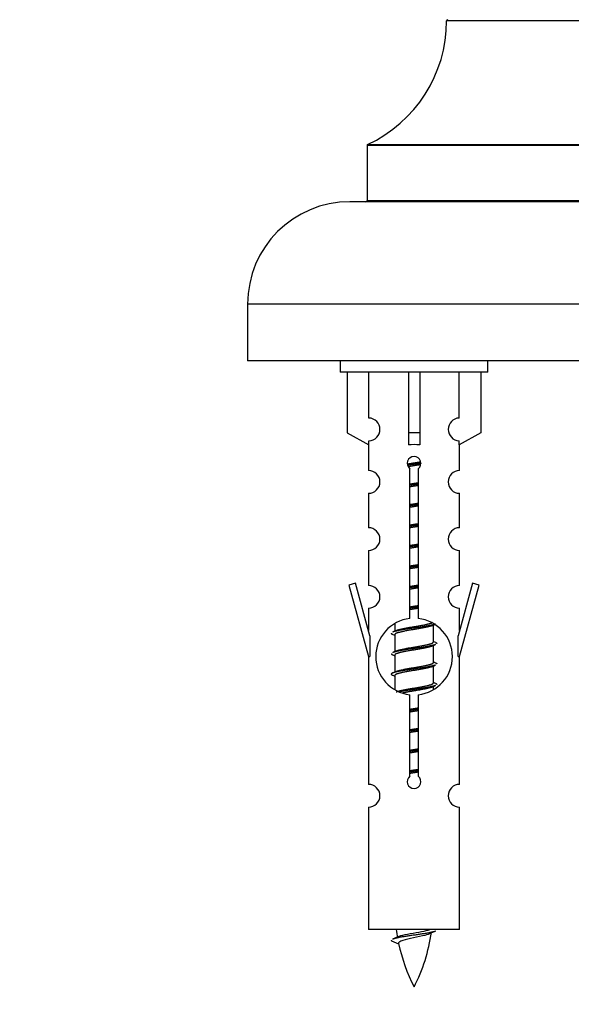
# Model space of a CAD drawing. Units: millimetres. Extents: x 0 to 1432, y 0 to 2785.
# Drawn here: x 444 to 492, y 2458 to 2545 of the extents above; entities that cross this region are included whole.
import ezdxf
from ezdxf import colors
from ezdxf.entities.mleader import LeaderData, LeaderLine
from ezdxf.math import Vec2, Vec3

# ---------------------------------------------------------------- set-up
doc = ezdxf.new("R2010")
doc.units = ezdxf.units.MM
doc.layers.add('DV2_Défaut', color=7, linetype='Continuous')
doc.layers.add('Défaut', color=7, linetype='Continuous')

# ---------------------------------------------------------------- blocks, each defined once
blk = doc.blocks.new('_DOT')
at = {"color": 0}
blk.add_line((0, 0), (-1, 0), dxfattribs=at)
at = {"color": 0, "const_width": 0.333}
blk.add_lwpolyline([(-0.1665, 0, 1), (0.1665, 0, 1)], format="xyb", close=True, dxfattribs=at)
blk = doc.blocks.new('SE1')
at = {"layer": 'DV2_Défaut', "color": 7, "linetype": 'Continuous'}
for p, q in [((521.51, 2544.706), (481.511, 2544.706)), ((528.511, 2533.742), (474.511, 2533.742)), ((474.511, 2533.742), (474.511, 2528.906)), ((474.568, 2533.833), (528.453, 2533.833)), ((530.011, 2528.806), (473.011, 2528.806)), ((474.511, 2528.906), (528.511, 2528.906)), ((539.011, 2519.806), (464.011, 2519.806)), ((464.011, 2519.806), (464.011, 2514.806)), ((539.011, 2514.806), (464.011, 2514.806)), ((472.147, 2514.806), (472.147, 2513.806)), ((485.147, 2513.806), (485.147, 2514.806)), ((485.147, 2513.806), (472.147, 2513.806)), ((472.766, 2513.806), (472.766, 2508.48)), ((474.679, 2509.784), (474.679, 2513.806)), ((478.147, 2513.806), (478.147, 2508.48)), ((479.147, 2513.806), (479.147, 2508.48)), ((482.616, 2509.784), (482.616, 2513.806)), ((484.528, 2513.806), (484.528, 2508.48)), ((472.766, 2508.48), (474.679, 2507.427)), ((479.147, 2508.48), (478.147, 2508.48)), ((478.147, 2508.48), (478.147, 2507.427)), ((479.147, 2508.48), (479.147, 2507.427)), ((484.528, 2508.48), (482.616, 2507.427)), ((474.647, 2507.444), (474.647, 2505.164)), ((474.679, 2507.427), (474.679, 2507.785)), ((482.616, 2507.427), (482.616, 2507.785)), ((482.647, 2505.164), (482.647, 2507.444)), ((478.282, 2492.156), (478.282, 2505.33)), ((479.013, 2505.33), (479.013, 2492.156)), ((474.647, 2503.165), (474.647, 2500.136)), ((482.647, 2500.136), (482.647, 2503.165)), ((474.647, 2498.137), (474.647, 2495.062)), ((482.647, 2495.062), (482.647, 2498.137)), ((473.497, 2495.264), (472.921, 2495.097)), ((472.921, 2495.097), (474.647, 2488.806)), ((474.774, 2490.632), (473.497, 2495.264)), ((483.798, 2495.264), (482.52, 2490.632)), ((482.647, 2488.806), (484.374, 2495.097)), ((484.374, 2495.097), (483.798, 2495.264)), ((474.647, 2493.063), (474.647, 2491.092)), ((482.647, 2491.092), (482.647, 2493.063)), ((476.947, 2491.656), (476.947, 2491.049)), ((480.206, 2491.52), (480.525, 2491.663)), ((480.347, 2490.093), (480.347, 2491.583)), ((474.774, 2490.632), (474.774, 2488.806)), ((476.77, 2490.763), (476.947, 2490.683)), ((476.947, 2490.74), (476.947, 2489.249)), ((482.52, 2488.806), (482.52, 2490.632)), ((480.206, 2489.72), (480.525, 2489.863)), ((480.347, 2488.293), (480.347, 2489.783)), ((476.77, 2488.963), (476.947, 2488.883)), ((476.947, 2488.94), (476.947, 2487.449)), ((474.647, 2488.806), (474.774, 2488.806)), ((474.647, 2488.806), (474.647, 2477.577)), ((480.206, 2487.92), (480.525, 2488.063)), ((482.52, 2488.806), (482.647, 2488.806)), ((482.647, 2477.577), (482.647, 2488.806)), ((476.77, 2487.163), (476.947, 2487.083)), ((476.947, 2487.14), (476.947, 2485.935)), ((480.347, 2486.493), (480.347, 2487.983)), ((480.206, 2486.12), (480.525, 2486.263)), ((478.282, 2478.282), (478.282, 2485.457)), ((479.013, 2485.457), (479.013, 2478.282)), ((480.347, 2485.956), (480.347, 2486.183)), ((474.647, 2475.578), (474.647, 2464.806)), ((482.647, 2464.806), (482.647, 2475.578)), ((482.647, 2464.806), (474.647, 2464.806)), ((476.678, 2463.816), (477.295, 2463.552))]:
    blk.add_line(p, q, dxfattribs=at)
for centre, radius, start, end in [((469.511, 2544.715), 12, 294.92673, 359.958), ((481.611, 2544.706), 0.1, 90, 179.958), ((474.611, 2533.742), 0.1, 114.92673, 180), ((473.011, 2519.806), 9, 90, 180), ((474.411, 2528.906), 0.1, 270, 0), ((474.647, 2508.784), 1, 271.79784, 88.20216), ((482.647, 2508.784), 1, 91.79784, 268.20216), ((478.647, 2505.806), 0.6, 307.50889, 232.49111), ((474.647, 2504.164), 1, 270.00005, 90.00005), ((482.647, 2504.164), 1, 89.99995, 269.99995), ((474.647, 2499.136), 1, 270.00005, 90.00005), ((482.647, 2499.136), 1, 89.99995, 269.99995), ((474.647, 2494.062), 1, 270.00005, 90.00005), ((482.647, 2494.062), 1, 89.99995, 269.99995), ((478.647, 2488.806), 3.369, 96.2248, 263.7752), ((478.647, 2488.806), 3.369, 276.2248, 83.7752), ((459.058, 2530.819), 43.609, 293.96371, 294.41881), ((498.129, 2529.767), 43.426, 245.82759, 246.08465), ((459.058, 2529.019), 43.609, 293.96371, 294.41881), ((498.129, 2527.967), 43.426, 245.82759, 246.08465), ((459.058, 2527.219), 43.609, 293.96371, 294.41881), ((498.129, 2526.167), 43.426, 245.82759, 246.08465), ((478.647, 2477.806), 0.6, 127.50889, 52.49111), ((474.647, 2476.577), 1, 270.00005, 90.00005), ((482.647, 2476.577), 1, 89.99995, 269.99995), ((492.402, 2466.813), 15.455, 187.46067, 190.15054), ((492.4, 2437.767), 29.401, 113.82049, 114.94098), ((460.823, 2499.918), 39.327, 293.92211, 294.83951), ((464.893, 2466.813), 15.455, 332.87359, 351.63898), ((492.402, 2466.813), 15.455, 192.02189, 207.12641)]:
    blk.add_arc(centre, radius, start, end, dxfattribs=at)
blk.add_ellipse((478.647, 2505.243), major_axis=(4, 0), ratio=0.550336, start_param=1.445468, end_param=1.696124, dxfattribs=at)
for points, weights, knots in [([(478.055, 2505.743), (478.342, 2505.796), (478.647, 2505.843), (478.947, 2505.889), (479.228, 2505.941)], [0.939613556073, 0.954040621114, 1, 0.954945646648, 0.940193974749], [0, 0, 0, 0.504972, 0.504972, 1, 1, 1]), ([(479.253, 2505.802), (478.957, 2505.757), (478.647, 2505.716), (478.352, 2505.678), (478.069, 2505.635)], [0.943994856981, 0.960135845087, 1, 0.961928908056, 0.945494873924], [0, 0, 0, 0.511504, 0.511504, 1, 1, 1]), ([(479.232, 2505.688), (478.949, 2505.636), (478.647, 2505.59), (478.381, 2505.549), (478.128, 2505.503)], [0.939984768291, 0.954623807608, 1, 0.959750653178, 0.943685143671], [0, 0, 0, 0.529938, 0.529938, 1, 1, 1]), ([(478.275, 2503.982), (478.459, 2504.014), (478.647, 2504.043), (478.836, 2504.072), (479.02, 2504.103)], [0.954711593229, 0.971138154054, 1, 0.971138154054, 0.954711593229], [0, 0, 0, 0.5, 0.5, 1, 1, 1]), ([(479.02, 2503.967), (478.835, 2503.941), (478.647, 2503.916), (478.46, 2503.892), (478.275, 2503.865)], [0.959880202632, 0.975436531063, 1, 0.975436531063, 0.959880202632], [0, 0, 0, 0.5, 0.5, 1, 1, 1]), ([(479.02, 2503.85), (478.836, 2503.819), (478.647, 2503.79), (478.459, 2503.761), (478.275, 2503.729)], [0.954711593229, 0.971138154054, 1, 0.971138154054, 0.954711593229], [0, 0, 0, 0.5, 0.5, 1, 1, 1]), ([(478.275, 2502.182), (478.459, 2502.214), (478.647, 2502.243), (478.836, 2502.272), (479.02, 2502.303)], [0.954711593229, 0.971138154054, 1, 0.971138154054, 0.954711593229], [0, 0, 0, 0.5, 0.5, 1, 1, 1]), ([(479.02, 2502.167), (478.835, 2502.141), (478.647, 2502.116), (478.46, 2502.092), (478.275, 2502.065)], [0.959880202632, 0.975436531063, 1, 0.975436531063, 0.959880202632], [0, 0, 0, 0.5, 0.5, 1, 1, 1]), ([(479.02, 2502.05), (478.836, 2502.019), (478.647, 2501.99), (478.459, 2501.961), (478.275, 2501.929)], [0.954711593229, 0.971138154054, 1, 0.971138154054, 0.954711593229], [0, 0, 0, 0.5, 0.5, 1, 1, 1]), ([(478.275, 2500.382), (478.459, 2500.414), (478.647, 2500.443), (478.836, 2500.472), (479.02, 2500.503)], [0.954711593229, 0.971138154054, 1, 0.971138154054, 0.954711593229], [0, 0, 0, 0.5, 0.5, 1, 1, 1]), ([(479.02, 2500.367), (478.835, 2500.341), (478.647, 2500.316), (478.46, 2500.292), (478.275, 2500.265)], [0.959880202632, 0.975436531063, 1, 0.975436531063, 0.959880202632], [0, 0, 0, 0.5, 0.5, 1, 1, 1]), ([(479.02, 2500.25), (478.836, 2500.219), (478.647, 2500.19), (478.459, 2500.161), (478.275, 2500.129)], [0.954711593229, 0.971138154054, 1, 0.971138154054, 0.954711593229], [0, 0, 0, 0.5, 0.5, 1, 1, 1]), ([(478.275, 2498.582), (478.459, 2498.614), (478.647, 2498.643), (478.836, 2498.672), (479.02, 2498.703)], [0.954711593229, 0.971138154054, 1, 0.971138154054, 0.954711593229], [0, 0, 0, 0.5, 0.5, 1, 1, 1]), ([(479.02, 2498.567), (478.835, 2498.541), (478.647, 2498.516), (478.46, 2498.492), (478.275, 2498.465)], [0.959880202632, 0.975436531063, 1, 0.975436531063, 0.959880202632], [0, 0, 0, 0.5, 0.5, 1, 1, 1]), ([(479.02, 2498.45), (478.836, 2498.419), (478.647, 2498.39), (478.459, 2498.361), (478.275, 2498.329)], [0.954711593229, 0.971138154054, 1, 0.971138154054, 0.954711593229], [0, 0, 0, 0.5, 0.5, 1, 1, 1]), ([(478.275, 2496.782), (478.459, 2496.814), (478.647, 2496.843), (478.836, 2496.872), (479.02, 2496.903)], [0.954711593228, 0.971138154054, 1, 0.971138154054, 0.954711593229], [0, 0, 0, 0.5, 0.5, 1, 1, 1]), ([(479.02, 2496.767), (478.835, 2496.741), (478.647, 2496.716), (478.46, 2496.692), (478.275, 2496.665)], [0.959880202632, 0.975436531063, 1, 0.975436531063, 0.959880202632], [0, 0, 0, 0.5, 0.5, 1, 1, 1]), ([(479.02, 2496.65), (478.836, 2496.619), (478.647, 2496.59), (478.459, 2496.561), (478.275, 2496.529)], [0.954711593229, 0.971138154054, 1, 0.971138154054, 0.954711593229], [0, 0, 0, 0.5, 0.5, 1, 1, 1]), ([(478.275, 2494.982), (478.459, 2495.014), (478.647, 2495.043), (478.836, 2495.072), (479.02, 2495.103)], [0.954711593229, 0.971138154054, 1, 0.971138154054, 0.954711593229], [0, 0, 0, 0.5, 0.5, 1, 1, 1]), ([(479.02, 2494.967), (478.835, 2494.941), (478.647, 2494.916), (478.46, 2494.892), (478.275, 2494.865)], [0.959880202632, 0.975436531063, 1, 0.975436531063, 0.959880202632], [0, 0, 0, 0.5, 0.5, 1, 1, 1]), ([(479.02, 2494.85), (478.836, 2494.819), (478.647, 2494.79), (478.459, 2494.761), (478.275, 2494.729)], [0.954711593229, 0.971138154054, 1, 0.971138154054, 0.954711593229], [0, 0, 0, 0.5, 0.5, 1, 1, 1]), ([(478.275, 2493.182), (478.459, 2493.214), (478.647, 2493.243), (478.836, 2493.272), (479.02, 2493.303)], [0.954711593229, 0.971138154054, 1, 0.971138154054, 0.954711593229], [0, 0, 0, 0.5, 0.5, 1, 1, 1]), ([(479.02, 2493.167), (478.835, 2493.141), (478.647, 2493.116), (478.46, 2493.092), (478.275, 2493.065)], [0.959880202632, 0.975436531063, 1, 0.975436531063, 0.959880202632], [0, 0, 0, 0.5, 0.5, 1, 1, 1]), ([(479.02, 2493.05), (478.836, 2493.019), (478.647, 2492.99), (478.459, 2492.961), (478.275, 2492.929)], [0.954711593229, 0.971138154054, 1, 0.971138154054, 0.954711593229], [0, 0, 0, 0.5, 0.5, 1, 1, 1]), ([(480.524, 2491.662), (480.465, 2491.638), (480.38, 2491.616), (479.802, 2491.466), (478.647, 2491.316), (477.493, 2491.166), (476.915, 2491.016), (476.83, 2490.994), (476.771, 2490.97)], [0.962852408417, 0.97772155243, 1, 0.866025403784, 1, 0.866025403784, 1, 0.977713110418, 0.962841140698], [0, 0, 0, 0.0712877, 0.0712877, 0.4999865, 0.4999865, 0.9286853, 0.9286853, 1, 1, 1]), ([(480.208, 2491.521), (480.169, 2491.505), (480.12, 2491.49), (479.629, 2491.34), (478.647, 2491.19), (477.666, 2491.04), (477.175, 2490.89), (476.947, 2490.82), (476.947, 2490.74)], [0.972776584214, 0.984623505403, 1, 0.866025403784, 1, 0.866025403784, 1, 0.933012701892, 0.933012701892], [0, 0, 0, 0.043894, 0.043894, 0.426336, 0.426336, 0.808779, 0.808779, 1, 1, 1]), ([(477.084, 2491.111), (477.124, 2491.127), (477.175, 2491.143), (477.666, 2491.293), (478.647, 2491.443), (479.629, 2491.593), (480.12, 2491.743), (480.174, 2491.759), (480.215, 2491.777)], [0.972032873102, 0.984138584193, 1, 0.866025403784, 1, 0.866025403784, 1, 0.983253175473, 0.970693057078], [0, 0, 0, 0.052773, 0.052773, 0.498527, 0.498527, 0.944281, 0.944281, 1, 1, 1]), ([(480.524, 2489.862), (480.465, 2489.838), (480.38, 2489.816), (479.802, 2489.666), (478.647, 2489.516), (477.493, 2489.366), (476.915, 2489.216), (476.83, 2489.194), (476.771, 2489.17)], [0.962852408417, 0.97772155243, 1, 0.866025403784, 1, 0.866025403784, 1, 0.977713110418, 0.962841140698], [0, 0, 0, 0.071288, 0.071288, 0.499986, 0.499986, 0.928685, 0.928685, 1, 1, 1]), ([(477.084, 2489.311), (477.124, 2489.327), (477.175, 2489.343), (477.666, 2489.493), (478.647, 2489.643), (479.629, 2489.793), (480.12, 2489.943), (480.347, 2490.012), (480.347, 2490.093)], [0.972032873102, 0.984138584193, 1, 0.866025403784, 1, 0.866025403784, 1, 0.933012701892, 0.933012701892], [0, 0, 0, 0.045215, 0.045215, 0.427129, 0.427129, 0.809043, 0.809043, 1, 1, 1]), ([(480.208, 2489.721), (480.169, 2489.705), (480.12, 2489.69), (479.629, 2489.54), (478.647, 2489.39), (477.666, 2489.24), (477.175, 2489.09), (476.947, 2489.02), (476.947, 2488.94)], [0.972776584214, 0.984623505403, 1, 0.866025403784, 1, 0.866025403784, 1, 0.933012701892, 0.933012701892], [0, 0, 0, 0.043894, 0.043894, 0.426336, 0.426336, 0.808779, 0.808779, 1, 1, 1]), ([(480.524, 2488.062), (480.465, 2488.038), (480.38, 2488.016), (479.802, 2487.866), (478.647, 2487.716), (477.493, 2487.566), (476.915, 2487.416), (476.446, 2487.294), (476.772, 2487.162)], [0.962852408417, 0.97772155243, 1, 0.866025403784, 1, 0.866025403784, 1, 0.888253018409, 0.962920301125], [0, 0, 0, 0.055423, 0.055423, 0.388714, 0.388714, 0.722005, 0.722005, 1, 1, 1]), ([(477.084, 2487.511), (477.124, 2487.527), (477.175, 2487.543), (477.666, 2487.693), (478.647, 2487.843), (479.629, 2487.993), (480.12, 2488.143), (480.347, 2488.212), (480.347, 2488.293)], [0.972032873102, 0.984138584193, 1, 0.866025403784, 1, 0.866025403784, 1, 0.933012701892, 0.933012701892], [0, 0, 0, 0.045215, 0.045215, 0.427129, 0.427129, 0.809043, 0.809043, 1, 1, 1]), ([(480.208, 2487.921), (480.169, 2487.905), (480.12, 2487.89), (479.629, 2487.74), (478.647, 2487.59), (477.666, 2487.44), (477.175, 2487.29), (476.947, 2487.22), (476.947, 2487.14)], [0.972776584214, 0.984623505403, 1, 0.866025403784, 1, 0.866025403784, 1, 0.933012701892, 0.933012701892], [0, 0, 0, 0.043894, 0.043894, 0.426336, 0.426336, 0.808779, 0.808779, 1, 1, 1]), ([(477.084, 2485.711), (477.124, 2485.727), (477.175, 2485.743), (477.666, 2485.893), (478.647, 2486.043), (479.629, 2486.193), (480.12, 2486.343), (480.347, 2486.412), (480.347, 2486.493)], [0.972032873102, 0.984138584193, 1, 0.866025403784, 1, 0.866025403784, 1, 0.933012701892, 0.933012701892], [0, 0, 0, 0.045215, 0.045215, 0.427129, 0.427129, 0.809043, 0.809043, 1, 1, 1]), ([(480.524, 2486.262), (480.465, 2486.238), (480.38, 2486.216), (479.802, 2486.066), (478.647, 2485.916), (477.886, 2485.817), (477.317, 2485.705)], [0.962852408417, 0.97772155243, 1, 0.866025403784, 1, 0.907383470239, 0.942818404372], [0, 0, 0, 0.0895186, 0.0895186, 0.6278511, 0.6278511, 1, 1, 1]), ([(480.208, 2486.121), (480.169, 2486.105), (480.12, 2486.09), (479.629, 2485.94), (478.647, 2485.79), (478.108, 2485.707), (477.667, 2485.612)], [0.972776584214, 0.984623505403, 1, 0.866025403784, 1, 0.921611656357, 0.934953127062], [0, 0, 0, 0.067518, 0.067518, 0.655798, 0.655798, 1, 1, 1]), ([(478.275, 2484.182), (478.459, 2484.214), (478.647, 2484.243), (478.836, 2484.272), (479.02, 2484.303)], [0.954711593229, 0.971138154054, 1, 0.971138154054, 0.954711593229], [0, 0, 0, 0.5, 0.5, 1, 1, 1]), ([(479.02, 2484.167), (478.835, 2484.141), (478.647, 2484.116), (478.46, 2484.092), (478.275, 2484.065)], [0.959880202632, 0.975436531063, 1, 0.975436531063, 0.959880202632], [0, 0, 0, 0.5, 0.5, 1, 1, 1]), ([(479.02, 2484.05), (478.836, 2484.019), (478.647, 2483.99), (478.459, 2483.961), (478.275, 2483.929)], [0.954711593229, 0.971138154054, 1, 0.971138154054, 0.954711593229], [0, 0, 0, 0.5, 0.5, 1, 1, 1]), ([(478.275, 2482.382), (478.459, 2482.414), (478.647, 2482.443), (478.836, 2482.472), (479.02, 2482.503)], [0.954711593229, 0.971138154054, 1, 0.971138154054, 0.954711593229], [0, 0, 0, 0.5, 0.5, 1, 1, 1]), ([(479.02, 2482.367), (478.835, 2482.341), (478.647, 2482.316), (478.46, 2482.292), (478.275, 2482.265)], [0.959880202632, 0.975436531063, 1, 0.975436531063, 0.959880202632], [0, 0, 0, 0.5, 0.5, 1, 1, 1]), ([(479.02, 2482.25), (478.836, 2482.219), (478.647, 2482.19), (478.459, 2482.161), (478.275, 2482.129)], [0.954711593229, 0.971138154054, 1, 0.971138154054, 0.954711593229], [0, 0, 0, 0.5, 0.5, 1, 1, 1]), ([(478.275, 2480.582), (478.459, 2480.614), (478.647, 2480.643), (478.836, 2480.672), (479.02, 2480.703)], [0.954711593229, 0.971138154054, 1, 0.971138154054, 0.954711593229], [0, 0, 0, 0.5, 0.5, 1, 1, 1]), ([(479.02, 2480.567), (478.835, 2480.541), (478.647, 2480.516), (478.46, 2480.492), (478.275, 2480.465)], [0.959880202632, 0.975436531063, 1, 0.975436531063, 0.959880202632], [0, 0, 0, 0.5, 0.5, 1, 1, 1]), ([(479.02, 2480.45), (478.836, 2480.419), (478.647, 2480.39), (478.459, 2480.361), (478.275, 2480.329)], [0.954711593229, 0.971138154054, 1, 0.971138154054, 0.954711593229], [0, 0, 0, 0.5, 0.5, 1, 1, 1]), ([(478.275, 2478.782), (478.459, 2478.814), (478.647, 2478.843), (478.836, 2478.872), (479.02, 2478.903)], [0.954711593229, 0.971138154054, 1, 0.971138154054, 0.954711593229], [0, 0, 0, 0.5, 0.5, 1, 1, 1]), ([(479.02, 2478.767), (478.835, 2478.741), (478.647, 2478.716), (478.46, 2478.692), (478.275, 2478.665)], [0.959880202632, 0.975436531063, 1, 0.975436531063, 0.959880202632], [0, 0, 0, 0.5, 0.5, 1, 1, 1]), ([(479.02, 2478.65), (478.836, 2478.619), (478.647, 2478.59), (478.459, 2478.561), (478.275, 2478.529)], [0.954711593229, 0.971138154054, 1, 0.971138154054, 0.954711593229], [0, 0, 0, 0.5, 0.5, 1, 1, 1]), ([(480.524, 2464.662), (480.465, 2464.638), (480.38, 2464.616), (479.802, 2464.466), (478.647, 2464.316), (477.493, 2464.166), (476.915, 2464.016), (476.83, 2463.994), (476.771, 2463.97)], [0.962852408417, 0.97772155243, 1, 0.866025403784, 1, 0.866025403784, 1, 0.977712975161, 0.962840960185], [0, 0, 0, 0.071288, 0.071288, 0.499986, 0.499986, 0.928685, 0.928685, 1, 1, 1])]:
    blk.add_rational_spline(points, weights, degree=2, knots=knots, dxfattribs=at)
for points, weights in [([(476.647, 2490.866), (476.647, 2490.813), (476.772, 2490.762)], [0.933012701892, 0.933012701892, 0.962920301125]), ([(480.523, 2490.07), (480.647, 2490.02), (480.647, 2489.966)], [0.962902020678, 0.933012701892, 0.933012701892]), ([(476.647, 2489.066), (476.647, 2489.013), (476.772, 2488.962)], [0.933012701892, 0.933012701892, 0.962920301125]), ([(480.523, 2488.27), (480.647, 2488.22), (480.647, 2488.166)], [0.962902020678, 0.933012701892, 0.933012701892]), ([(480.523, 2486.47), (480.647, 2486.42), (480.647, 2486.366)], [0.962902020678, 0.933012701892, 0.933012701892]), ([(476.647, 2463.867), (476.648, 2463.841), (476.678, 2463.815)], [0.933012701895, 0.933012830749, 0.940142517854])]:
    blk.add_rational_spline(points, weights, degree=2, dxfattribs=at)
for points, knots in [([(477.311, 2464.215), (477.325, 2464.22), (477.339, 2464.226), (477.512, 2464.287), (477.771, 2464.351), (478.387, 2464.475), (478.742, 2464.528), (479.395, 2464.648), (479.691, 2464.712), (479.947, 2464.781), (479.989, 2464.794), (480.027, 2464.807)], [0, 0, 0, 0, 0.029349, 0.029349, 0.330025, 0.330025, 0.6307, 0.6307, 0.931376, 0.931376, 1, 1, 1, 1]), ([(480.017, 2464.433), (479.878, 2464.373), (479.658, 2464.315), (479.072, 2464.171), (478.691, 2464.101), (477.996, 2463.948), (477.686, 2463.86), (477.346, 2463.726), (477.273, 2463.662), (477.287, 2463.596)], [0, 0, 0, 0, 0.232595, 0.232595, 0.508454, 0.508454, 0.784314, 0.784314, 1, 1, 1, 1])]:
    blk.add_open_spline(points, degree=3, knots=knots, dxfattribs=at)

msp = doc.modelspace()

# ---------------------------------------------------------------- block references
at = {"layer": 'Défaut'}
msp.add_blockref('SE1', (0, 0), dxfattribs=at)

# ---------------------------------------------------------------- leaders
at = {"layer": 'Défaut', "color": 7, "linetype": 'Continuous'}
ml = msp.add_multileader_mtext('Standard', dxfattribs=at)
ml.set_content('{\\pxsm0.9;\\fSolid Edge ISO|b1||i0||c0|p34;\\W1.;27/08/2019\\P}', color=256)
ml.set_leader_properties()
ml.set_arrow_properties(name='DOT')
ml.build(insert=Vec2(0, 0))
ml.multileader.update_dxf_attribs({"leader_type": 0, "dogleg_length": 0, "arrow_head_size": 12})
ctx = ml.context
ctx.base_point, ctx.char_height, ctx.arrow_head_size, ctx.landing_gap_size = Vec3(1095.085, 2777.677), 12, 12, 4.2
notes = []
notes.append((ctx, [(0, (0, 0, 0), (0, 0), (1, 0), 1, [])]))
ctx.mtext.insert = Vec3(1097.085, 2783.797)
for ctx, leaders in notes:
    for number, flags, end, landing, length, lines in leaders:
        leader = LeaderData()
        leader.index, (leader.has_last_leader_line, leader.has_dogleg_vector, leader.attachment_direction) = number, flags
        leader.last_leader_point, leader.dogleg_vector, leader.dogleg_length = Vec3(end), Vec3(landing), length
        for number, points, colour, breaks in lines:
            line = LeaderLine()
            line.index, line.vertices, line.color, line.breaks = number, Vec3.list(points), colors.encode_raw_color(colour), breaks
            leader.lines.append(line)
        ctx.leaders.append(leader)

doc.saveas('drawing.dxf')
